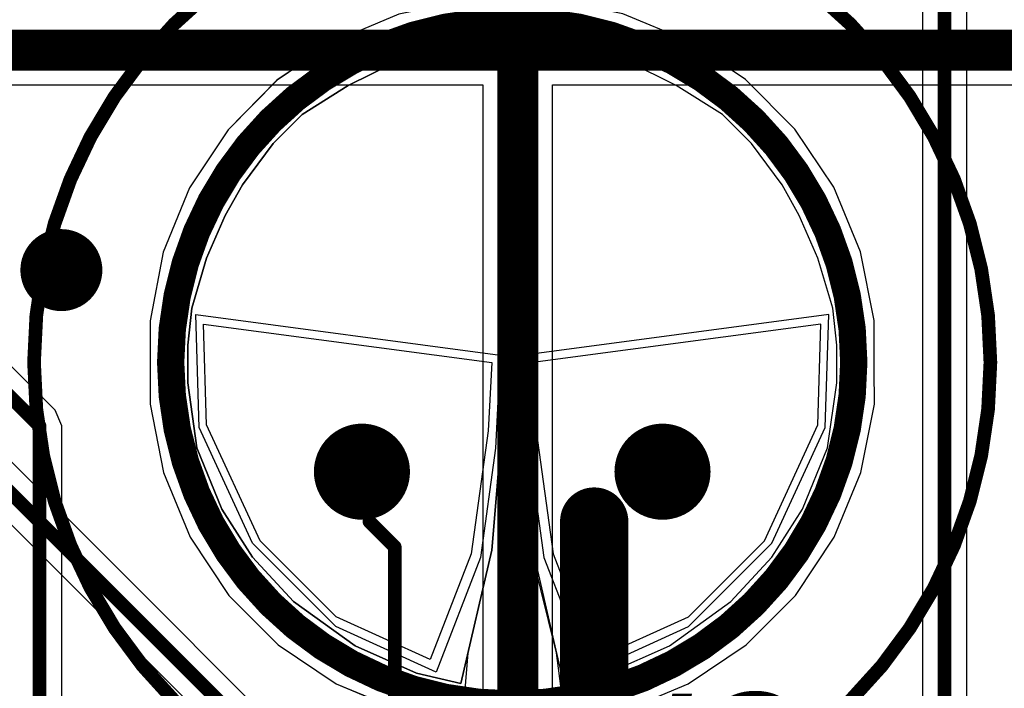
# Model space of a CAD drawing. Units: millimetres. Extents: x -1 to 151, y -3 to 70.
# Drawn here: x 11 to 18, y 34 to 39 of the extents above; entities that cross this region are included whole.
import ezdxf

# ---------------------------------------------------------------- set-up
doc = ezdxf.new("R2010")
doc.units = ezdxf.units.MM
for name, color, linetype in [('BottomLayer', 5, 'Continuous'), ('ConnectLayer', 7, 'Continuous'), ('Mechanical1', 6, 'Continuous'), ('Mechanical11', 56, 'Continuous'), ('MidLayer1', 16, 'Continuous'), ('MidLayer2', 76, 'Continuous'), ('MultiLayer', 9, 'Continuous'), ('PadHoleLayer', 156, 'Continuous'), ('TopLayer', 1, 'Continuous'), ('TopOverlay', 2, 'Continuous'), ('TopPaste', 8, 'Continuous'), ('TopSolder', 216, 'Continuous'), ('ViaHoleLayer', 16, 'Continuous')]:
    doc.layers.add(name, color=color, linetype=linetype)

# ---------------------------------------------------------------- blocks, each defined once
blk = doc.blocks.new('PUSH_JOYSTICK_320')
at = {"layer": 'PadHoleLayer'}
for points in [[(-0.8, 1.1), (-0.8, 1.1), (-0.8, 1.1), (-0.8, 1.1)], [(-0.8, -1.1), (-0.8, -1.1), (-0.8, -1.1), (-0.8, -1.1)]]:
    blk.add_lwpolyline(points, close=True, dxfattribs=at)
at = {"layer": 'TopLayer'}
for p, q in [((-0.3056, 2.6505), (-0.8071, 2.5517)), ((-0.05, 2.65), (-0.3056, 2.6505)), ((0.05, 2.65), (-0.05, 2.65)), ((0.3048, 2.6512), (0.05, 2.65)), ((0.05, 2.65), (0.05, 2.65)), ((0.8052, 2.5542), (0.3048, 2.6512)), ((-0.8071, 2.5517), (-1.2798, 2.357)), ((1.2771, 2.3614), (0.8052, 2.5542)), ((-1.2798, 2.357), (-1.7054, 2.0739)), ((1.7022, 2.0803), (1.2771, 2.3614)), ((-1.3054, 1.8459), (-0.4568, 2.2367)), ((-0.4568, 2.2367), (0.2795, 2.2594)), ((0.2795, 2.2594), (0, 0.15)), ((-1.7054, 2.0739), (-2.0675, 1.7131)), ((2.0644, 1.7217), (1.7022, 2.0803)), ((-1.8615, 1.2898), (-1.3054, 1.8459)), ((-2.0675, 1.7131), (-2.3523, 1.2886)), ((2.3496, 1.2992), (2.0644, 1.7217)), ((2.5469, 0.8293), (2.3496, 1.2992)), ((-2.3523, 1.2886), (-2.5488, 0.8167)), ((-2.175, 0.6), (-1.8615, 1.2898)), ((-2.5488, 0.8167), (-2.6495, 0.3156)), ((2.6488, 0.3298), (2.5469, 0.8293)), ((-1.4, 0.3), (-2.175, 0.6)), ((-2.6495, 0.3156), (-2.65, 0.06)), ((-0.5, 0.175), (-1.4, 0.3)), ((2.65, 0.075), (2.6488, 0.3298)), ((0, 0.15), (-0.5, 0.175)), ((2.65, -0.05), (2.65, 0.075)), ((-2.65, 0.06), (-2.65, 0.06)), ((-2.65, 0.06), (-2.65, -0.06)), ((-2.65, -0.06), (-2.6495, -0.3156)), ((2.65, -0.3061), (2.65, -0.05)), ((2.65, -0.05), (2.65, -0.05)), ((-0.5, -0.175), (-1.4, -0.3)), ((0, -0.15), (-0.5, -0.175)), ((0.2795, -2.2594), (0, -0.15)), ((-2.6495, -0.3156), (-2.5488, -0.8167)), ((-1.4, -0.3), (-2.175, -0.6)), ((2.5501, -0.8084), (2.65, -0.3061)), ((-2.175, -0.6), (-1.8615, -1.2898)), ((-2.5488, -0.8167), (-2.3523, -1.2886)), ((2.3541, -1.2815), (2.5501, -0.8084)), ((-2.3523, -1.2886), (-2.0675, -1.7131)), ((-1.8615, -1.2898), (-1.3054, -1.8459)), ((2.0696, -1.7074), (2.3541, -1.2815)), ((-2.0675, -1.7131), (-1.7053, -2.0738)), ((1.7074, -2.0695), (2.0696, -1.7074)), ((-1.3054, -1.8459), (-0.4568, -2.2367)), ((-1.7053, -2.0738), (-1.2798, -2.357)), ((1.2816, -2.3541), (1.7074, -2.0695)), ((-0.4568, -2.2367), (0.2795, -2.2594)), ((-1.2798, -2.357), (-0.8071, -2.5517)), ((0.8084, -2.5501), (1.2816, -2.3541)), ((-0.8071, -2.5517), (-0.3056, -2.6505)), ((0.3061, -2.65), (0.8084, -2.5501)), ((-0.3056, -2.6505), (-0.05, -2.65)), ((-0.05, -2.65), (-0.05, -2.65)), ((-0.05, -2.65), (0.05, -2.65)), ((0.05, -2.65), (0.3061, -2.65))]:
    blk.add_line(p, q, dxfattribs=at)
at = {"layer": 'TopLayer', "const_width": 0.25}
for points in [[(-0.925, 1.1, 1), (-0.675, 1.1, 1)], [(-0.925, -1.1, 1), (-0.675, -1.1, 1)]]:
    blk.add_lwpolyline(points, format="xyb", close=True, dxfattribs=at)
at = {"layer": 'TopOverlay'}
for p, q in [((-1.075, 2.125), (-0.6243, 2.3083)), ((-0.6243, 2.3083), (-0.15, 2.375)), ((-0.15, 2.375), (0.125, 2.375)), ((0.125, 2.375), (0.3976, 2.3458)), ((0.3976, 2.3458), (0.7625, 2.2375)), ((0.7625, 2.2375), (1.075, 2.1)), ((-1.425, 1.9), (-1.075, 2.125)), ((1.075, 2.1), (1.3, 1.975)), ((1.3, 1.975), (1.6015, 1.7508)), ((-1.75, 1.6), (-1.425, 1.9)), ((1.6015, 1.7508), (1.8136, 1.5386)), ((-2.075, 1.15), (-1.75, 1.6)), ((1.8136, 1.5386), (2.025, 1.2)), ((2.025, 1.2), (2.2, 0.85)), ((-2.275, 0.7), (-2.075, 1.15)), ((2.2, 0.85), (2.325, 0.45)), ((-2.35, 0.375), (-2.275, 0.7)), ((2.325, 0.45), (2.35, 0.075)), ((-1.375, 0.15), (-2.35, 0.375)), ((-2.125, 0.325), (-2.425, 0.35)), ((-2.425, 0.35), (-2.425, -0.3625)), ((-1.375, 0.15), (-2.125, 0.325)), ((-0.5, 0.075), (-1.375, 0.15)), ((-0.75, 0.1), (-1.375, 0.15)), ((-0.5, 0.075), (-0.75, 0.1)), ((2.35, 0.075), (-0.5, 0.075)), ((2.425, 0.075), (-0.5, 0.075)), ((2.425, -0.075), (2.425, 0.075)), ((-1.425, -0.15), (-0.525, -0.075)), ((-0.5, -0.075), (-1.375, -0.15)), ((-0.525, -0.075), (2.425, -0.075)), ((2.35, -0.075), (-0.5, -0.075)), ((2.325, -0.45), (2.35, -0.075)), ((-1.375, -0.15), (-2.35, -0.375)), ((-2.125, -0.325), (-1.425, -0.15)), ((-2.425, -0.3625), (-2.125, -0.325)), ((-2.35, -0.375), (-2.275, -0.7)), ((2.2, -0.85), (2.325, -0.45)), ((-2.275, -0.7), (-2.075, -1.15)), ((2.025, -1.2), (2.2, -0.85)), ((-2.075, -1.15), (-1.75, -1.6)), ((1.8136, -1.5386), (2.025, -1.2)), ((1.6015, -1.7508), (1.8136, -1.5386)), ((-1.75, -1.6), (-1.425, -1.9)), ((1.3, -1.975), (1.6015, -1.7508)), ((-1.425, -1.9), (-1.075, -2.125)), ((1.075, -2.1), (1.3, -1.975)), ((-1.075, -2.125), (-0.6243, -2.3083)), ((0.7625, -2.2375), (1.075, -2.1)), ((0.3976, -2.3458), (0.7625, -2.2375)), ((-0.6243, -2.3083), (-0.15, -2.375)), ((-0.15, -2.375), (0.125, -2.375)), ((0.125, -2.375), (0.3976, -2.3458))]:
    blk.add_line(p, q, dxfattribs=at)
for points, const_width in [([(2.5, 0, 1), (-2.5, 0, 1)], 0.2), ([(-2.55, 0, 1), (-2.45, 0, 1)], 0.1), ([(2.45, 0, 1), (2.55, 0, 1)], 0.1)]:
    blk.add_lwpolyline(points, format="xyb", close=True, dxfattribs=dict(at, const_width=const_width))
at = {"layer": 'TopPaste', "const_width": 0.25}
for points in [[(-0.925, 1.1, 1), (-0.675, 1.1, 1)], [(-0.925, -1.1, 1), (-0.675, -1.1, 1)]]:
    blk.add_lwpolyline(points, format="xyb", close=True, dxfattribs=at)
at = {"layer": 'TopSolder'}
for p, q in [((-0.4763, 2.2915), (0.3491, 2.3168)), ((0.3491, 2.3168), (0.0534, 0.0874)), ((-1.3239, 1.9012), (-0.4763, 2.2915)), ((-1.9335, 1.2913), (-1.3239, 1.9012)), ((-2.2672, 0.5574), (-1.9335, 1.2913)), ((-1.4267, 0.2322), (-2.2672, 0.5574)), ((-0.6287, 0.1214), (-1.4267, 0.2322)), ((0.0534, 0.0874), (-0.6287, 0.1214)), ((-0.6287, -0.1214), (-1.4267, -0.2322)), ((0.0534, -0.0874), (-0.6287, -0.1214)), ((0.3491, -2.3168), (0.0534, -0.0874)), ((-1.4267, -0.2322), (-2.2672, -0.5574)), ((-2.2672, -0.5574), (-1.9335, -1.2913)), ((-1.9335, -1.2913), (-1.3239, -1.9012)), ((-1.3239, -1.9012), (-0.4763, -2.2915)), ((-0.4763, -2.2915), (0.3491, -2.3168))]:
    blk.add_line(p, q, dxfattribs=at)
at = {"layer": 'TopSolder', "const_width": 0.3516}
for points in [[(-0.9758, 1.1, 1), (-0.6242, 1.1, 1)], [(-0.9758, -1.1, 1), (-0.6242, -1.1, 1)]]:
    blk.add_lwpolyline(points, format="xyb", close=True, dxfattribs=at)
at = {"layer": 'TopOverlay'}
blk.add_text('SW2', height=1.2, rotation=-90, dxfattribs=at).set_placement((-3.6249, 1.0527))

msp = doc.modelspace()

# ---------------------------------------------------------------- linework, layer by layer
at = {"layer": 'BottomLayer'}
for points, const_width in [([(14.84, 38.685), (14.84, 45.985)], 0.3), ([(6.84, 38.685), (14.84, 38.685)], 0.3), ([(14.84, 31.3315), (14.84, 38.685)], 0.3), ([(14.99, 38.685), (22.475, 38.685)], 0.3), ([(8.8001, 37.775), (13.94, 32.635)], 0.1)]:
    msp.add_lwpolyline(points, dxfattribs=dict(at, const_width=const_width))
for points, const_width in [([(14.765, 38.685, 1), (14.915, 38.685, 1)], 0.15), ([(14.765, 38.685, 1), (14.915, 38.685, 1)], 0.15), ([(14.765, 38.685, 1), (14.915, 38.685, 1)], 0.15), ([(14.915, 38.685, 1), (15.065, 38.685, 1)], 0.15), ([(11.35, 37.075, 1), (11.65, 37.075, 1)], 0.3)]:
    msp.add_lwpolyline(points, format="xyb", close=True, dxfattribs=dict(at, const_width=const_width))
at = {"layer": 'ConnectLayer'}
for p, q in [((18.1274, 24.6174), (18.1274, 44.61)), ((17.8027, 44.5428), (17.8027, 24.6174)), ((11.4548, 36.0498), (7.1545, 40.3502)), ((13.9707, 38.9469), (13.5008, 38.7496)), ((16.0815, 38.7541), (15.6084, 38.9501)), ((13.5008, 38.7496), (13.0784, 38.4644)), ((16.5074, 38.4696), (16.0815, 38.7541)), ((6.84, 38.4301), (14.5851, 38.4301)), ((13.0784, 38.4644), (12.7197, 38.1022)), ((14.5851, 38.4301), (14.5851, 31.4371)), ((15.0949, 31.3315), (15.0949, 38.4301)), ((15.0949, 38.4301), (22.475, 38.4301)), ((16.8695, 38.1074), (16.5074, 38.4696)), ((12.7197, 38.1022), (12.4386, 37.6771)), ((17.1541, 37.6816), (16.8695, 38.1074)), ((13.8552, 32.9495), (8.9149, 37.8898)), ((12.4386, 37.6771), (12.2458, 37.2052)), ((17.3501, 37.2084), (17.1541, 37.6816)), ((8.7328, 37.6126), (13.6255, 32.7199)), ((12.2458, 37.2052), (12.1488, 36.7048)), ((17.45, 36.7061), (17.3501, 37.2084)), ((12.1488, 36.7048), (12.15, 36.45)), ((17.45, 36.45), (17.45, 36.7061)), ((12.15, 36.45), (12.15, 36.45)), ((12.15, 36.45), (12.15, 36.3388)), ((17.45, 36.35), (17.45, 36.45)), ((12.15, 36.3388), (12.1495, 36.0944)), ((17.4505, 36.0944), (17.45, 36.35)), ((11.5024, 35.935), (11.4548, 36.0498)), ((12.1495, 36.0944), (12.2483, 35.5929)), ((17.3517, 35.5929), (17.4505, 36.0944)), ((11.5024, 25.5345), (11.5024, 35.935)), ((12.2483, 35.5929), (12.443, 35.1202)), ((17.157, 35.1202), (17.3517, 35.5929)), ((12.443, 35.1202), (12.7261, 34.6946)), ((16.8738, 34.6947), (17.157, 35.1202)), ((12.7261, 34.6946), (13.0869, 34.3325)), ((16.5131, 34.3325), (16.8738, 34.6947)), ((13.0869, 34.3325), (13.5114, 34.0477)), ((16.0886, 34.0477), (16.5131, 34.3325)), ((13.5114, 34.0477), (13.7777, 33.9368)), ((15.6167, 33.8512), (16.0886, 34.0477))]:
    msp.add_line(p, q, dxfattribs=at)
at = {"layer": 'Mechanical1', "const_width": 0.00254}
msp.add_lwpolyline([(22.2034, 32.4, -0.476362), (1.5325, 39.6268)], format="xyb", dxfattribs=at)
at = {"layer": 'Mechanical11'}
for points, const_width in [([(18.3, 36.4, 1), (11.3, 36.4, 1)], 0.1), ([(11.275, 36.4, 1), (11.325, 36.4, 1)], 0.05), ([(18.275, 36.4, 1), (18.325, 36.4, 1)], 0.05)]:
    msp.add_lwpolyline(points, format="xyb", close=True, dxfattribs=dict(at, const_width=const_width))
at = {"layer": 'Mechanical11', "const_width": 0.1}
msp.add_lwpolyline([(22.2034, 32.4, -0.476362), (1.5325, 39.6268)], format="xyb", dxfattribs=at)
at = {"layer": 'MidLayer1', "const_width": 0.3}
msp.add_lwpolyline([(11.35, 37.075, 1), (11.65, 37.075, 1)], format="xyb", close=True, dxfattribs=at)
at = {"layer": 'MidLayer2', "const_width": 0.3}
msp.add_lwpolyline([(11.35, 37.075, 1), (11.65, 37.075, 1)], format="xyb", close=True, dxfattribs=at)
at = {"layer": 'MultiLayer', "const_width": 0.3}
msp.add_lwpolyline([(11.35, 37.075, 1), (11.65, 37.075, 1)], format="xyb", close=True, dxfattribs=at)
at = {"layer": 'TopLayer'}
for points, const_width in [([(17.965, 24.335), (17.965, 44.61)], 0.1), ([(6.84, 40.435), (11.34, 35.935)], 0.1), ([(11.34, 25.3747), (11.34, 35.935)], 0.1), ([(15.4, 32.635), (15.4, 35.235)], 0.5), ([(13.755, 35.235), (13.94, 35.05)], 0.1), ([(13.94, 32.635), (13.94, 35.05)], 0.1)]:
    msp.add_lwpolyline(points, dxfattribs=dict(at, const_width=const_width))
for points, const_width in [([(11.35, 37.075, 1), (11.65, 37.075, 1)], 0.3), ([(11.315, 35.935, 1), (11.365, 35.935, 1)], 0.05), ([(11.315, 35.935, 1), (11.365, 35.935, 1)], 0.05), ([(15.275, 35.235, 1), (15.525, 35.235, 1)], 0.25), ([(13.73, 35.235, 1), (13.78, 35.235, 1)], 0.05), ([(13.915, 35.05, 1), (13.965, 35.05, 1)], 0.05), ([(13.915, 35.05, 1), (13.965, 35.05, 1)], 0.05)]:
    msp.add_lwpolyline(points, format="xyb", close=True, dxfattribs=dict(at, const_width=const_width))
at = {"layer": 'TopOverlay'}
for p, q in [((14.35, 38.725), (13.95, 38.6)), ((14.725, 38.75), (14.35, 38.725)), ((14.725, 35.9), (14.725, 38.75)), ((15.25, 38.725), (14.875, 38.75)), ((14.875, 38.75), (14.875, 35.9)), ((15.65, 38.6), (15.25, 38.725)), ((13.95, 38.6), (13.6, 38.425)), ((16, 38.425), (15.65, 38.6)), ((13.6, 38.425), (13.2614, 38.2136)), ((16.3386, 38.2136), (16, 38.425)), ((13.2614, 38.2136), (13.0492, 38.0015)), ((16.5508, 38.0015), (16.3386, 38.2136)), ((13.0492, 38.0015), (12.825, 37.7)), ((16.775, 37.7), (16.5508, 38.0015)), ((12.825, 37.7), (12.7, 37.475)), ((16.9, 37.475), (16.775, 37.7)), ((12.7, 37.475), (12.5625, 37.1625)), ((17.0375, 37.1625), (16.9, 37.475)), ((12.5625, 37.1625), (12.4542, 36.7976)), ((17.1458, 36.7976), (17.0375, 37.1625)), ((12.4542, 36.7976), (12.425, 36.525)), ((17.175, 36.525), (17.1458, 36.7976)), ((12.425, 36.525), (12.425, 36.25)), ((17.175, 36.25), (17.175, 36.525)), ((12.425, 36.25), (12.4917, 35.7757)), ((17.1083, 35.7757), (17.175, 36.25)), ((14.65, 35.025), (14.725, 35.9)), ((14.875, 35.9), (14.95, 35.025)), ((12.4917, 35.7757), (12.675, 35.325)), ((16.925, 35.325), (17.1083, 35.7757)), ((12.675, 35.325), (12.9, 34.975)), ((16.7, 34.975), (16.925, 35.325)), ((14.425, 34.05), (14.65, 35.025)), ((14.95, 35.025), (15.175, 34.05)), ((12.9, 34.975), (13.2, 34.65)), ((16.4, 34.65), (16.7, 34.975)), ((13.2, 34.65), (13.65, 34.325)), ((15.95, 34.325), (16.4, 34.65)), ((13.65, 34.325), (14.1, 34.125)), ((15.5, 34.125), (15.95, 34.325)), ((14.1, 34.125), (14.425, 34.05)), ((15.175, 34.05), (15.5, 34.125))]:
    msp.add_line(p, q, dxfattribs=at)
at = {"layer": 'ViaHoleLayer', "const_width": 0.15}
msp.add_lwpolyline([(11.425, 37.075, 1), (11.575, 37.075, 1)], format="xyb", close=True, dxfattribs=at)

# ---------------------------------------------------------------- block references
at = {"rotation": 90}
msp.add_blockref('PUSH_JOYSTICK_320', (14.8, 36.4), dxfattribs=at)

doc.saveas('drawing.dxf')
